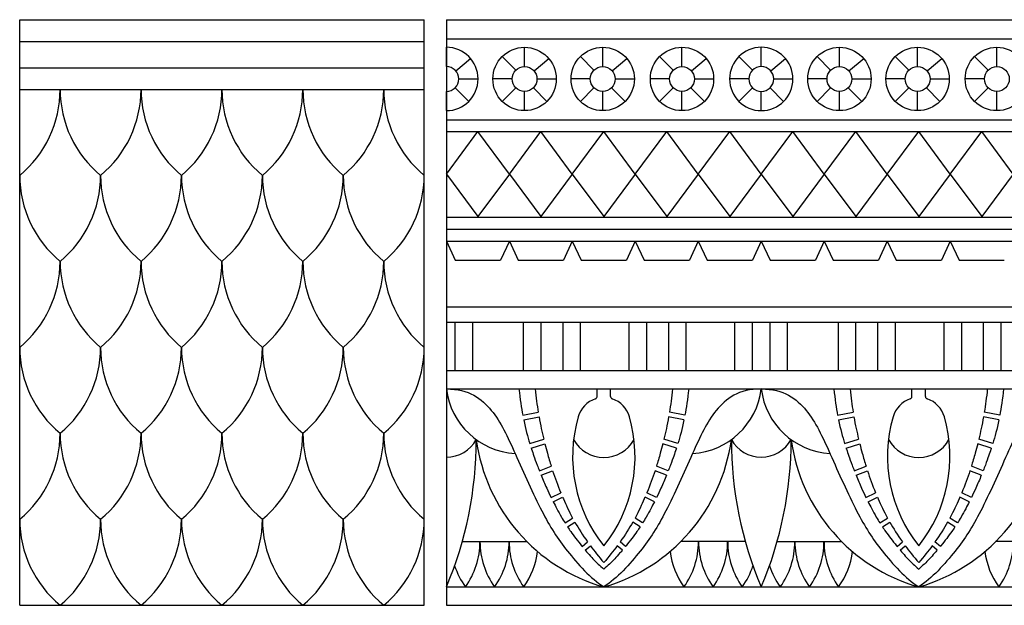
# Model space of a CAD drawing. Units: millimetres. Extents: x -111 to 2985, y -133 to 122.
# Drawn here: x -111 to -49, y 85 to 122 of the extents above; entities that cross this region are included whole.
import ezdxf

# ---------------------------------------------------------------- set-up
doc = ezdxf.new("R2010")
doc.units = ezdxf.units.MM
doc.header["$MEASUREMENT"] = 0
doc.layers.add('Layer 03', color=5, linetype='Continuous')

msp = doc.modelspace()

# ---------------------------------------------------------------- linework, layer by layer
at = {"layer": 'Layer 03'}
for p, q in [((-110.915, 84.838), (-110.915, 121.562)), ((-85.538, 84.838), (-85.538, 121.562)), ((-110.915, 120.202), (-85.538, 120.202)), ((-84.145, 120.362), (-64.39, 120.362)), ((-64.39, 120.362), (-44.635, 120.362)), ((-110.915, 118.55), (-85.538, 118.55)), ((-110.915, 117.19), (-85.538, 117.19)), ((-84.145, 114.541), (-64.39, 114.541)), ((-64.39, 114.541), (-44.635, 114.541)), ((-84.145, 108.431), (-64.39, 108.431)), ((-64.39, 108.431), (-44.635, 108.431)), ((-84.145, 107.681), (-80.194, 107.681)), ((-84.145, 107.681), (-64.39, 107.681)), ((-80.194, 107.681), (-76.243, 107.681)), ((-76.243, 107.681), (-72.292, 107.681)), ((-72.292, 107.681), (-68.341, 107.681)), ((-68.341, 107.681), (-64.39, 107.681)), ((-64.39, 107.681), (-60.439, 107.681)), ((-60.439, 107.681), (-56.488, 107.681)), ((-56.488, 107.681), (-52.537, 107.681)), ((-52.537, 107.681), (-48.586, 107.681)), ((-83.589, 106.489), (-80.75, 106.489)), ((-79.638, 106.489), (-76.799, 106.489)), ((-75.687, 106.489), (-72.847, 106.489)), ((-71.736, 106.489), (-68.896, 106.489)), ((-67.785, 106.489), (-64.945, 106.489)), ((-63.834, 106.489), (-60.994, 106.489)), ((-59.883, 106.489), (-57.043, 106.489)), ((-55.932, 106.489), (-53.092, 106.489)), ((-51.981, 106.489), (-49.141, 106.489)), ((-84.145, 102.595), (-64.39, 102.595)), ((-83.595, 99.558), (-83.595, 102.595)), ((-82.495, 99.558), (-82.495, 102.595)), ((-79.302, 99.558), (-79.302, 102.595)), ((-78.202, 99.558), (-78.202, 102.595)), ((-76.825, 99.558), (-76.825, 102.595)), ((-75.725, 99.558), (-75.725, 102.595)), ((-72.671, 99.558), (-72.671, 102.595)), ((-71.571, 99.558), (-71.571, 102.595)), ((-70.194, 99.558), (-70.194, 102.595)), ((-69.094, 99.558), (-69.094, 102.595)), ((-66.04, 99.558), (-66.04, 102.595)), ((-64.94, 99.558), (-64.94, 102.595)), ((-64.39, 102.595), (-44.635, 102.595)), ((-63.84, 99.558), (-63.84, 102.595)), ((-62.74, 99.558), (-62.74, 102.595)), ((-59.547, 99.558), (-59.547, 102.595)), ((-58.447, 99.558), (-58.447, 102.595)), ((-57.07, 99.558), (-57.07, 102.595)), ((-55.97, 99.558), (-55.97, 102.595)), ((-52.916, 99.558), (-52.916, 102.595)), ((-51.816, 99.558), (-51.816, 102.595)), ((-50.439, 99.558), (-50.439, 102.595)), ((-49.339, 99.558), (-49.339, 102.595)), ((-84.145, 98.408), (-64.39, 98.408)), ((-64.39, 98.408), (-44.635, 98.408)), ((-79.354, 96.753), (-78.383, 96.945)), ((-79.296, 96.459), (-78.333, 96.649)), ((-69.239, 96.459), (-70.202, 96.649)), ((-69.181, 96.753), (-70.151, 96.945)), ((-59.599, 96.753), (-58.628, 96.945)), ((-59.54, 96.459), (-58.578, 96.649)), ((-49.484, 96.459), (-50.446, 96.649)), ((-49.426, 96.753), (-50.396, 96.945)), ((-78.913, 94.986), (-78.041, 95.262)), ((-69.622, 94.986), (-70.494, 95.262)), ((-59.158, 94.986), (-58.286, 95.262)), ((-49.867, 94.986), (-50.739, 95.262)), ((-78.822, 94.7), (-77.968, 94.97)), ((-69.712, 94.7), (-70.567, 94.97)), ((-59.067, 94.7), (-58.213, 94.97)), ((-49.957, 94.7), (-50.812, 94.97)), ((-78.307, 93.268), (-77.572, 93.562)), ((-70.228, 93.268), (-70.963, 93.562)), ((-58.551, 93.268), (-57.817, 93.562)), ((-50.473, 93.268), (-51.208, 93.562)), ((-78.195, 92.99), (-77.481, 93.276)), ((-70.34, 92.99), (-71.054, 93.276)), ((-58.44, 92.99), (-57.726, 93.276)), ((-50.584, 92.99), (-51.299, 93.276)), ((-77.575, 91.6), (-76.971, 91.9)), ((-77.442, 91.331), (-76.854, 91.624)), ((-71.093, 91.331), (-71.681, 91.624)), ((-70.959, 91.6), (-71.564, 91.9)), ((-57.82, 91.6), (-57.216, 91.9)), ((-57.687, 91.331), (-57.099, 91.624)), ((-51.338, 91.331), (-51.926, 91.624)), ((-51.204, 91.6), (-51.809, 91.9)), ((-76.701, 90.002), (-76.225, 90.311)), ((-71.833, 90.002), (-72.31, 90.311)), ((-56.946, 90.002), (-56.469, 90.311)), ((-52.078, 90.002), (-52.555, 90.311)), ((-76.538, 89.75), (-76.079, 90.048)), ((-71.996, 89.75), (-72.456, 90.048)), ((-56.783, 89.75), (-56.324, 90.048)), ((-52.241, 89.75), (-52.701, 90.048)), ((-75.628, 88.531), (-75.289, 88.813)), ((-75.436, 88.301), (-75.112, 88.57)), ((-73.099, 88.301), (-73.422, 88.57)), ((-72.907, 88.531), (-73.246, 88.813)), ((-55.873, 88.531), (-55.534, 88.813)), ((-55.681, 88.301), (-55.357, 88.57)), ((-53.344, 88.301), (-53.667, 88.57)), ((-53.152, 88.531), (-53.49, 88.813)), ((-110.915, 84.838), (-85.538, 84.838)), ((-84.145, 84.838), (-64.39, 84.838)), ((-64.39, 84.838), (-44.635, 84.838))]:
    msp.add_line(p, q, dxfattribs=at)
for points in [[(-110.915, 121.562), (-85.538, 121.562)], [(-84.145, 121.562), (-84.145, 84.838)], [(-84.145, 121.562), (-64.39, 121.562)], [(-64.39, 121.562), (-44.635, 121.562)], [(-84.145, 118.623), (-84.145, 119.83)], [(-79.792, 118.395), (-80.645, 119.248)], [(-79.24, 118.623), (-79.24, 119.83)], [(-74.887, 118.395), (-75.74, 119.248)], [(-74.336, 118.623), (-74.336, 119.83)], [(-69.914, 118.395), (-70.767, 119.248)], [(-69.363, 118.623), (-69.363, 119.83)], [(-64.941, 118.395), (-65.794, 119.248)], [(-64.39, 118.623), (-64.39, 119.83)], [(-60.037, 118.395), (-60.89, 119.248)], [(-59.485, 118.623), (-59.485, 119.83)], [(-55.132, 118.395), (-55.985, 119.248)], [(-54.581, 118.623), (-54.581, 119.83)], [(-50.159, 118.395), (-51.012, 119.248)], [(-49.608, 118.623), (-49.608, 119.83)], [(-83.548, 118.345), (-82.623, 119.121)], [(-78.643, 118.345), (-77.719, 119.121)], [(-73.739, 118.345), (-72.815, 119.121)], [(-68.766, 118.345), (-67.841, 119.121)], [(-63.793, 118.345), (-62.868, 119.121)], [(-58.888, 118.345), (-57.964, 119.121)], [(-53.984, 118.345), (-53.06, 119.121)], [(-83.365, 117.844), (-82.159, 117.844)], [(-80.02, 117.844), (-81.227, 117.844)], [(-78.461, 117.844), (-77.254, 117.844)], [(-75.116, 117.844), (-76.322, 117.844)], [(-73.557, 117.844), (-72.35, 117.844)], [(-70.142, 117.844), (-71.349, 117.844)], [(-68.583, 117.844), (-67.377, 117.844)], [(-65.169, 117.844), (-66.376, 117.844)], [(-63.61, 117.844), (-62.404, 117.844)], [(-60.265, 117.844), (-61.471, 117.844)], [(-58.706, 117.844), (-57.499, 117.844)], [(-55.36, 117.844), (-56.567, 117.844)], [(-53.801, 117.844), (-52.595, 117.844)], [(-50.387, 117.844), (-51.594, 117.844)], [(-84.145, 115.858), (-84.145, 117.065)], [(-83.594, 117.293), (-82.74, 116.44)], [(-79.792, 117.293), (-80.645, 116.44)], [(-79.24, 115.858), (-79.24, 117.065)], [(-78.689, 117.293), (-77.836, 116.44)], [(-74.887, 117.293), (-75.74, 116.44)], [(-74.336, 115.858), (-74.336, 117.065)], [(-73.785, 117.293), (-72.932, 116.44)], [(-69.914, 117.293), (-70.767, 116.44)], [(-69.363, 115.858), (-69.363, 117.065)], [(-68.812, 117.293), (-67.959, 116.44)], [(-64.941, 117.293), (-65.794, 116.44)], [(-64.39, 115.858), (-64.39, 117.065)], [(-63.839, 117.293), (-62.985, 116.44)], [(-60.037, 117.293), (-60.89, 116.44)], [(-59.485, 115.858), (-59.485, 117.065)], [(-58.934, 117.293), (-58.081, 116.44)], [(-55.132, 117.293), (-55.985, 116.44)], [(-54.581, 115.858), (-54.581, 117.065)], [(-54.03, 117.293), (-53.177, 116.44)], [(-50.159, 117.293), (-51.012, 116.44)], [(-49.608, 115.858), (-49.608, 117.065)], [(-84.145, 115.291), (-74.267, 115.291)], [(-74.267, 115.291), (-64.39, 115.291)], [(-64.39, 115.291), (-54.512, 115.291)], [(-54.512, 115.291), (-44.635, 115.291)], [(-84.145, 111.88), (-82.169, 114.541)], [(-80.194, 111.88), (-82.169, 114.541)], [(-80.194, 111.88), (-78.218, 114.541)], [(-76.243, 111.88), (-78.218, 114.541)], [(-76.243, 111.88), (-74.267, 114.541)], [(-72.292, 111.88), (-74.267, 114.541)], [(-72.292, 111.88), (-70.316, 114.541)], [(-68.341, 111.88), (-70.316, 114.541)], [(-68.341, 111.88), (-66.365, 114.541)], [(-64.39, 111.88), (-66.365, 114.541)], [(-64.39, 111.88), (-62.414, 114.541)], [(-60.439, 111.88), (-62.414, 114.541)], [(-60.439, 111.88), (-58.463, 114.541)], [(-56.488, 111.88), (-58.463, 114.541)], [(-56.488, 111.88), (-54.512, 114.541)], [(-52.537, 111.88), (-54.512, 114.541)], [(-52.537, 111.88), (-50.561, 114.541)], [(-48.586, 111.88), (-50.561, 114.541)], [(-84.145, 111.88), (-82.169, 109.218)], [(-80.194, 111.88), (-82.169, 109.218)], [(-80.194, 111.88), (-78.218, 109.218)], [(-76.243, 111.88), (-78.218, 109.218)], [(-76.243, 111.88), (-74.267, 109.218)], [(-72.292, 111.88), (-74.267, 109.218)], [(-72.292, 111.88), (-70.316, 109.218)], [(-68.341, 111.88), (-70.316, 109.218)], [(-68.341, 111.88), (-66.365, 109.218)], [(-64.39, 111.88), (-66.365, 109.218)], [(-64.39, 111.88), (-62.414, 109.218)], [(-60.439, 111.88), (-62.414, 109.218)], [(-60.439, 111.88), (-58.463, 109.218)], [(-56.488, 111.88), (-58.463, 109.218)], [(-56.488, 111.88), (-54.512, 109.218)], [(-52.537, 111.88), (-54.512, 109.218)], [(-52.537, 111.88), (-50.561, 109.218)], [(-48.586, 111.88), (-50.561, 109.218)], [(-84.145, 109.181), (-64.39, 109.181)], [(-64.39, 109.181), (-44.635, 109.181)], [(-84.145, 107.681), (-83.589, 106.489)], [(-80.194, 107.681), (-80.75, 106.489)], [(-80.194, 107.681), (-79.638, 106.489)], [(-76.243, 107.681), (-76.799, 106.489)], [(-76.243, 107.681), (-75.687, 106.489)], [(-72.292, 107.681), (-72.847, 106.489)], [(-72.292, 107.681), (-71.736, 106.489)], [(-68.341, 107.681), (-68.896, 106.489)], [(-68.341, 107.681), (-67.785, 106.489)], [(-64.39, 107.681), (-64.945, 106.489)], [(-64.39, 107.681), (-63.834, 106.489)], [(-60.439, 107.681), (-60.994, 106.489)], [(-60.439, 107.681), (-59.883, 106.489)], [(-56.488, 107.681), (-57.043, 106.489)], [(-56.488, 107.681), (-55.932, 106.489)], [(-52.537, 107.681), (-53.092, 106.489)], [(-52.537, 107.681), (-51.981, 106.489)], [(-84.145, 103.545), (-64.39, 103.545)], [(-64.39, 103.545), (-44.635, 103.545)], [(-84.145, 99.558), (-64.39, 99.558)], [(-64.39, 99.558), (-44.635, 99.558)], [(-74.694, 97.926), (-74.694, 98.408)], [(-73.841, 97.926), (-73.841, 98.408)], [(-54.938, 97.926), (-54.938, 98.408)], [(-54.086, 97.926), (-54.086, 98.408)], [(-83.15, 88.829), (-79.096, 88.829)], [(-65.384, 88.829), (-69.439, 88.829)], [(-63.395, 88.829), (-59.341, 88.829)], [(-45.629, 88.829), (-49.684, 88.829)], [(-84.145, 85.988), (-64.39, 85.988)], [(-64.39, 85.988), (-44.635, 85.988)]]:
    msp.add_lwpolyline(points, dxfattribs=at)
for centre, radius in [((-79.24, 117.844), 1.986), ((-74.336, 117.844), 1.986), ((-69.363, 117.844), 1.986), ((-59.485, 117.844), 1.986), ((-54.581, 117.844), 1.986), ((-49.608, 117.844), 1.986), ((-79.24, 117.844), 0.779), ((-74.336, 117.844), 0.779), ((-69.363, 117.844), 0.779), ((-59.485, 117.844), 0.779), ((-54.581, 117.844), 0.779), ((-49.608, 117.844), 0.779)]:
    msp.add_circle(centre, radius, dxfattribs=at)
for centre, radius, start, end in [((-84.145, 117.844), 1.986, 270, 90), ((-64.39, 117.844), 1.986, 90, 270), ((-64.39, 117.844), 1.986, 270, 90), ((-84.145, 117.844), 0.779, 270, 90), ((-64.39, 117.844), 0.779, 90, 270), ((-64.39, 117.844), 0.779, 270, 90), ((-115.375, 117.19), 6.997, 309.59372, 0), ((-101.38, 117.19), 6.997, 180, 230.40628), ((-110.299, 117.19), 6.997, 309.59372, 0), ((-96.304, 117.19), 6.997, 180, 230.40628), ((-105.224, 117.19), 6.997, 309.59372, 0), ((-91.229, 117.19), 6.997, 180, 230.40628), ((-100.149, 117.19), 6.997, 309.59372, 0), ((-86.154, 117.19), 6.997, 180, 230.40628), ((-95.073, 117.19), 6.997, 309.59372, 0), ((-81.078, 117.19), 6.997, 180, 230.40628), ((-103.918, 111.798), 6.997, 180, 230.40628), ((-112.837, 111.798), 6.997, 309.59372, 0), ((-98.842, 111.798), 6.997, 180, 230.40628), ((-107.762, 111.798), 6.997, 309.59372, 0), ((-93.767, 111.798), 6.997, 180, 230.40628), ((-102.686, 111.798), 6.997, 309.59372, 0), ((-88.691, 111.798), 6.997, 180, 230.40628), ((-97.611, 111.798), 6.997, 309.59372, 0), ((-83.616, 111.798), 6.997, 180, 230.40628), ((-92.535, 111.798), 6.997, 309.59372, 0), ((-115.375, 106.406), 6.997, 309.59372, 0), ((-101.38, 106.406), 6.997, 180, 230.40628), ((-110.299, 106.406), 6.997, 309.59372, 0), ((-96.304, 106.406), 6.997, 180, 230.40628), ((-105.224, 106.406), 6.997, 309.59372, 0), ((-91.229, 106.406), 6.997, 180, 230.40628), ((-100.149, 106.406), 6.997, 309.59372, 0), ((-86.154, 106.406), 6.997, 180, 230.40628), ((-95.073, 106.406), 6.997, 309.59372, 0), ((-81.078, 106.406), 6.997, 180, 230.40628), ((-103.918, 101.014), 6.997, 180, 230.40628), ((-112.837, 101.014), 6.997, 309.59372, 0), ((-98.842, 101.014), 6.997, 180, 230.40628), ((-107.762, 101.014), 6.997, 309.59372, 0), ((-93.767, 101.014), 6.997, 180, 230.40628), ((-102.686, 101.014), 6.997, 309.59372, 0), ((-88.691, 101.014), 6.997, 180, 230.40628), ((-97.611, 101.014), 6.997, 309.59372, 0), ((-83.616, 101.014), 6.997, 180, 230.40628), ((-92.535, 101.014), 6.997, 309.59372, 0), ((-79.57, 98.964), 4.609, 186.92967, 266.69582), ((-68.965, 98.964), 4.609, 273.30418, 353.07033), ((-59.815, 98.964), 4.609, 186.92967, 266.69582), ((-74.267, 96.195), 1.674, 108.41512, 164.01667), ((-74.844, 97.926), 0.15, 288.41512, 360), ((-73.691, 97.926), 0.15, 180, 251.58488), ((-74.267, 96.195), 1.674, 15.98333, 71.58488), ((-54.512, 96.195), 1.674, 108.41512, 164.01667), ((-55.088, 97.926), 0.15, 288.41512, 360), ((-53.936, 97.926), 0.15, 180, 251.58488), ((-54.512, 96.195), 1.674, 15.98333, 71.58488), ((-67.205, 94.172), 9.021, 164.01667, 218.4691), ((-81.33, 94.172), 9.021, 321.5309, 15.98333), ((-47.45, 94.172), 9.021, 164.01667, 218.4691), ((-61.575, 94.172), 9.021, 321.5309, 15.98333), ((-115.375, 95.622), 6.997, 309.59372, 0), ((-101.38, 95.622), 6.997, 180, 230.40628), ((-110.299, 95.622), 6.997, 309.59372, 0), ((-96.304, 95.622), 6.997, 180, 230.40628), ((-105.224, 95.622), 6.997, 309.59372, 0), ((-91.229, 95.622), 6.997, 180, 230.40628), ((-100.149, 95.622), 6.997, 309.59372, 0), ((-86.154, 95.622), 6.997, 180, 230.40628), ((-95.073, 95.622), 6.997, 309.59372, 0), ((-81.078, 95.622), 6.997, 180, 230.40628), ((-105.989, 95.229), 23.719, 337.06838, 360), ((-84.145, 96.266), 2.142, 270, 331.0592), ((-71.191, 96.738), 11.182, 187.7539, 254.03019), ((-74.267, 96.278), 2.166, 208.9408, 270), ((-77.344, 96.738), 11.182, 285.96981, 352.2461), ((-74.267, 96.278), 2.166, 270, 331.0592), ((-42.546, 95.229), 23.719, 180, 202.93162), ((-64.39, 96.266), 2.142, 208.9408, 270), ((-86.234, 95.229), 23.719, 337.06838, 0), ((-64.39, 96.266), 2.142, 270, 331.0592), ((-51.436, 96.738), 11.182, 187.7539, 254.03019), ((-54.512, 96.278), 2.166, 208.9408, 270), ((-57.589, 96.738), 11.182, 285.96981, 352.2461), ((-54.512, 96.278), 2.166, 270, 331.0592), ((-103.918, 90.23), 6.997, 180, 230.40628), ((-112.837, 90.23), 6.997, 309.59372, 0), ((-98.842, 90.23), 6.997, 180, 230.40628), ((-107.762, 90.23), 6.997, 309.59372, 0), ((-93.767, 90.23), 6.997, 180, 230.40628), ((-102.686, 90.23), 6.997, 309.59372, 0), ((-88.691, 90.23), 6.997, 180, 230.40628), ((-97.611, 90.23), 6.997, 309.59372, 0), ((-83.616, 90.23), 6.997, 180, 230.40628), ((-92.535, 90.23), 6.997, 309.59372, 0), ((-86.911, 88.829), 4.873, 324.33294, 360), ((-77.164, 88.829), 4.873, 180, 215.66706), ((-85.082, 88.829), 4.873, 324.33294, 360), ((-75.335, 88.829), 4.873, 180, 215.66706), ((-73.199, 88.829), 4.873, 324.33294, 360), ((-63.452, 88.829), 4.873, 180, 215.66706), ((-71.371, 88.829), 4.873, 324.33294, 360), ((-61.624, 88.829), 4.873, 180, 215.66706), ((-67.155, 88.829), 4.873, 324.33294, 360), ((-57.408, 88.829), 4.873, 180, 215.66706), ((-65.327, 88.829), 4.873, 324.33294, 360), ((-55.58, 88.829), 4.873, 180, 215.66706), ((-53.444, 88.829), 4.873, 324.33294, 360), ((-83.254, 88.829), 4.873, 324.33294, 352.66938), ((-65.281, 88.829), 4.873, 187.33062, 215.66706), ((-63.499, 88.829), 4.873, 324.33294, 352.66938), ((-45.526, 88.829), 4.873, 187.33062, 215.66706), ((-78.992, 88.829), 4.873, 198.00216, 215.66706), ((-69.543, 88.829), 4.873, 324.33294, 341.99784), ((-59.237, 88.829), 4.873, 198.00216, 215.66706)]:
    msp.add_arc(centre, radius, start, end, dxfattribs=at)
for points in [[(-84.145, 98.408), (-82.726, 98.408), (-81.126, 97.196), (-79.919, 94.57), (-78.077, 90.405), (-76.732, 88.357), (-75.093, 86.514), (-74.267, 85.988)], [(-79.594, 98.408), (-79.524, 97.764), (-79.443, 97.225), (-79.354, 96.753)], [(-78.573, 98.408), (-78.521, 97.879), (-78.456, 97.394), (-78.383, 96.945)], [(-64.39, 98.408), (-65.809, 98.408), (-67.408, 97.196), (-68.616, 94.57), (-70.457, 90.405), (-71.803, 88.357), (-73.441, 86.514), (-74.267, 85.988)], [(-69.962, 98.408), (-70.014, 97.879), (-70.078, 97.394), (-70.151, 96.945)], [(-68.94, 98.408), (-69.011, 97.764), (-69.092, 97.225), (-69.181, 96.753)], [(-64.39, 98.408), (-62.971, 98.408), (-61.371, 97.196), (-60.164, 94.57), (-58.322, 90.405), (-56.977, 88.357), (-55.338, 86.514), (-54.512, 85.988)], [(-59.839, 98.408), (-59.768, 97.764), (-59.687, 97.225), (-59.599, 96.753)], [(-58.818, 98.408), (-58.766, 97.879), (-58.701, 97.394), (-58.628, 96.945)], [(-44.635, 98.408), (-46.053, 98.408), (-47.653, 97.196), (-48.861, 94.57), (-50.702, 90.405), (-52.048, 88.357), (-53.686, 86.514), (-54.512, 85.988)], [(-50.207, 98.408), (-50.258, 97.879), (-50.323, 97.394), (-50.396, 96.945)], [(-49.185, 98.408), (-49.256, 97.764), (-49.337, 97.225), (-49.426, 96.753)], [(-79.296, 96.459), (-79.178, 95.893), (-79.049, 95.426), (-78.913, 94.986)], [(-78.333, 96.649), (-78.243, 96.142), (-78.143, 95.683), (-78.041, 95.262)], [(-70.202, 96.649), (-70.291, 96.142), (-70.391, 95.683), (-70.494, 95.262)], [(-69.239, 96.459), (-69.357, 95.893), (-69.486, 95.426), (-69.622, 94.986)], [(-59.54, 96.459), (-59.423, 95.893), (-59.294, 95.426), (-59.158, 94.986)], [(-58.578, 96.649), (-58.488, 96.142), (-58.388, 95.683), (-58.286, 95.262)], [(-50.446, 96.649), (-50.536, 96.142), (-50.636, 95.683), (-50.739, 95.262)], [(-49.484, 96.459), (-49.601, 95.893), (-49.731, 95.426), (-49.867, 94.986)], [(-77.481, 93.276), (-77.334, 92.824), (-77.172, 92.385), (-76.971, 91.9)], [(-71.054, 93.276), (-71.201, 92.824), (-71.362, 92.385), (-71.564, 91.9)], [(-57.726, 93.276), (-57.579, 92.824), (-57.417, 92.385), (-57.216, 91.9)], [(-51.299, 93.276), (-51.446, 92.824), (-51.607, 92.385), (-51.809, 91.9)], [(-76.079, 90.048), (-75.861, 89.665), (-75.603, 89.255), (-75.289, 88.813)], [(-72.456, 90.048), (-72.674, 89.665), (-72.932, 89.255), (-73.246, 88.813)], [(-56.324, 90.048), (-56.106, 89.665), (-55.848, 89.255), (-55.534, 88.813)], [(-52.701, 90.048), (-52.919, 89.665), (-53.176, 89.255), (-53.49, 88.813)], [(-75.112, 88.57), (-74.865, 88.236), (-74.586, 87.885), (-74.267, 87.515)], [(-73.422, 88.57), (-73.67, 88.236), (-73.949, 87.885), (-74.267, 87.515)], [(-55.357, 88.57), (-55.11, 88.236), (-54.83, 87.885), (-54.512, 87.515)], [(-53.667, 88.57), (-53.914, 88.236), (-54.194, 87.885), (-54.512, 87.515)]]:
    msp.add_open_spline(points, degree=3, dxfattribs=at)
for points, knots in [([(-78.822, 94.7), (-78.814, 94.673), (-78.72, 94.382), (-78.602, 94.029), (-78.358, 93.4), (-78.307, 93.268)], [6.535833, 6.535833, 6.535833, 6.535833, 6.726106, 8.570602, 9.022353, 9.022353, 9.022353, 9.022353]), ([(-77.968, 94.97), (-77.915, 94.764), (-77.781, 94.269), (-77.652, 93.823), (-77.572, 93.562)], [3.249606, 3.249606, 3.249606, 3.249606, 3.979184, 5.087696, 5.087696, 5.087696, 5.087696]), ([(-70.567, 94.97), (-70.62, 94.764), (-70.753, 94.269), (-70.882, 93.823), (-70.963, 93.562)], [3.249606, 3.249606, 3.249606, 3.249606, 3.979184, 5.087696, 5.087696, 5.087696, 5.087696]), ([(-69.712, 94.7), (-69.721, 94.673), (-69.815, 94.382), (-69.933, 94.029), (-70.176, 93.4), (-70.228, 93.268)], [6.535833, 6.535833, 6.535833, 6.535833, 6.726106, 8.570602, 9.022353, 9.022353, 9.022353, 9.022353]), ([(-59.067, 94.7), (-59.059, 94.673), (-58.964, 94.382), (-58.846, 94.029), (-58.603, 93.4), (-58.551, 93.268)], [6.535833, 6.535833, 6.535833, 6.535833, 6.726106, 8.570602, 9.022353, 9.022353, 9.022353, 9.022353]), ([(-58.213, 94.97), (-58.16, 94.764), (-58.026, 94.269), (-57.897, 93.823), (-57.817, 93.562)], [3.249606, 3.249606, 3.249606, 3.249606, 3.979184, 5.087696, 5.087696, 5.087696, 5.087696]), ([(-50.812, 94.97), (-50.865, 94.764), (-50.998, 94.269), (-51.127, 93.823), (-51.208, 93.562)], [3.249606, 3.249606, 3.249606, 3.249606, 3.979184, 5.087696, 5.087696, 5.087696, 5.087696]), ([(-49.957, 94.7), (-49.966, 94.673), (-50.06, 94.382), (-50.178, 94.029), (-50.421, 93.4), (-50.473, 93.268)], [6.535833, 6.535833, 6.535833, 6.535833, 6.726106, 8.570602, 9.022353, 9.022353, 9.022353, 9.022353]), ([(-78.195, 92.99), (-78.089, 92.728), (-77.883, 92.241), (-77.669, 91.792), (-77.575, 91.6)], [9.331293, 9.331293, 9.331293, 9.331293, 10.178085, 10.817927, 10.817927, 10.817927, 10.817927]), ([(-70.34, 92.99), (-70.446, 92.728), (-70.651, 92.241), (-70.865, 91.792), (-70.959, 91.6)], [9.331293, 9.331293, 9.331293, 9.331293, 10.178085, 10.817927, 10.817927, 10.817927, 10.817927]), ([(-58.44, 92.99), (-58.334, 92.728), (-58.128, 92.241), (-57.914, 91.792), (-57.82, 91.6)], [9.331293, 9.331293, 9.331293, 9.331293, 10.178085, 10.817927, 10.817927, 10.817927, 10.817927]), ([(-50.584, 92.99), (-50.691, 92.728), (-50.896, 92.241), (-51.11, 91.792), (-51.204, 91.6)], [9.331293, 9.331293, 9.331293, 9.331293, 10.178085, 10.817927, 10.817927, 10.817927, 10.817927]), ([(-76.854, 91.624), (-76.838, 91.587), (-76.664, 91.186), (-76.46, 90.746), (-76.225, 90.311)], [7.817249, 7.817249, 7.817249, 7.817249, 7.958368, 9.364789, 9.364789, 9.364789, 9.364789]), ([(-71.681, 91.624), (-71.697, 91.587), (-71.871, 91.186), (-72.075, 90.746), (-72.31, 90.311)], [7.817249, 7.817249, 7.817249, 7.817249, 7.958368, 9.364789, 9.364789, 9.364789, 9.364789]), ([(-57.099, 91.624), (-57.083, 91.587), (-56.908, 91.186), (-56.705, 90.746), (-56.469, 90.311)], [7.817249, 7.817249, 7.817249, 7.817249, 7.958368, 9.364789, 9.364789, 9.364789, 9.364789]), ([(-51.926, 91.624), (-51.941, 91.587), (-52.116, 91.186), (-52.32, 90.746), (-52.555, 90.311)], [7.817249, 7.817249, 7.817249, 7.817249, 7.958368, 9.364789, 9.364789, 9.364789, 9.364789]), ([(-77.442, 91.331), (-77.368, 91.185), (-77.202, 90.863), (-76.956, 90.419), (-76.778, 90.124), (-76.701, 90.002)], [11.117901, 11.117901, 11.117901, 11.117901, 11.608096, 12.206854, 12.640114, 12.640114, 12.640114, 12.640114]), ([(-71.093, 91.331), (-71.166, 91.185), (-71.333, 90.863), (-71.578, 90.419), (-71.756, 90.124), (-71.833, 90.002)], [11.117901, 11.117901, 11.117901, 11.117901, 11.608096, 12.206854, 12.640114, 12.640114, 12.640114, 12.640114]), ([(-57.687, 91.331), (-57.613, 91.185), (-57.447, 90.863), (-57.201, 90.419), (-57.023, 90.124), (-56.946, 90.002)], [11.117901, 11.117901, 11.117901, 11.117901, 11.608096, 12.206854, 12.640114, 12.640114, 12.640114, 12.640114]), ([(-51.338, 91.331), (-51.411, 91.185), (-51.577, 90.863), (-51.823, 90.419), (-52.001, 90.124), (-52.078, 90.002)], [11.117901, 11.117901, 11.117901, 11.117901, 11.608096, 12.206854, 12.640114, 12.640114, 12.640114, 12.640114]), ([(-76.538, 89.75), (-76.475, 89.655), (-76.308, 89.412), (-76.016, 89.017), (-75.772, 88.709), (-75.638, 88.545), (-75.627, 88.531)], [12.940123, 12.940123, 12.940123, 12.940123, 13.282268, 13.82576, 14.411513, 14.462322, 14.462322, 14.462322, 14.462322]), ([(-71.996, 89.75), (-72.059, 89.655), (-72.226, 89.412), (-72.518, 89.017), (-72.762, 88.709), (-72.897, 88.545), (-72.907, 88.531)], [12.940123, 12.940123, 12.940123, 12.940123, 13.282268, 13.82576, 14.411513, 14.462322, 14.462322, 14.462322, 14.462322]), ([(-56.783, 89.75), (-56.72, 89.655), (-56.553, 89.412), (-56.261, 89.017), (-56.017, 88.709), (-55.883, 88.545), (-55.872, 88.531)], [12.940123, 12.940123, 12.940123, 12.940123, 13.282268, 13.82576, 14.411513, 14.462322, 14.462322, 14.462322, 14.462322]), ([(-52.241, 89.75), (-52.304, 89.655), (-52.471, 89.412), (-52.763, 89.017), (-53.007, 88.709), (-53.141, 88.545), (-53.152, 88.531)], [12.940123, 12.940123, 12.940123, 12.940123, 13.282268, 13.82576, 14.411513, 14.462322, 14.462322, 14.462322, 14.462322]), ([(-75.435, 88.301), (-75.378, 88.234), (-75.118, 87.932), (-74.736, 87.525), (-74.389, 87.21), (-74.267, 87.107)], [14.762349, 14.762349, 14.762349, 14.762349, 15.027966, 15.95604, 16.434567, 16.434567, 16.434567, 16.434567]), ([(-73.099, 88.301), (-73.157, 88.234), (-73.417, 87.932), (-73.798, 87.525), (-74.145, 87.21), (-74.267, 87.107)], [14.762349, 14.762349, 14.762349, 14.762349, 15.027966, 15.95604, 16.434567, 16.434567, 16.434567, 16.434567]), ([(-55.68, 88.301), (-55.623, 88.234), (-55.363, 87.932), (-54.981, 87.525), (-54.634, 87.21), (-54.512, 87.107)], [14.762349, 14.762349, 14.762349, 14.762349, 15.027966, 15.95604, 16.434567, 16.434567, 16.434567, 16.434567]), ([(-53.344, 88.301), (-53.402, 88.234), (-53.662, 87.932), (-54.043, 87.525), (-54.39, 87.21), (-54.512, 87.107)], [14.762349, 14.762349, 14.762349, 14.762349, 15.027966, 15.95604, 16.434567, 16.434567, 16.434567, 16.434567])]:
    msp.add_open_spline(points, degree=3, knots=knots, dxfattribs=at)

doc.saveas('drawing.dxf')
